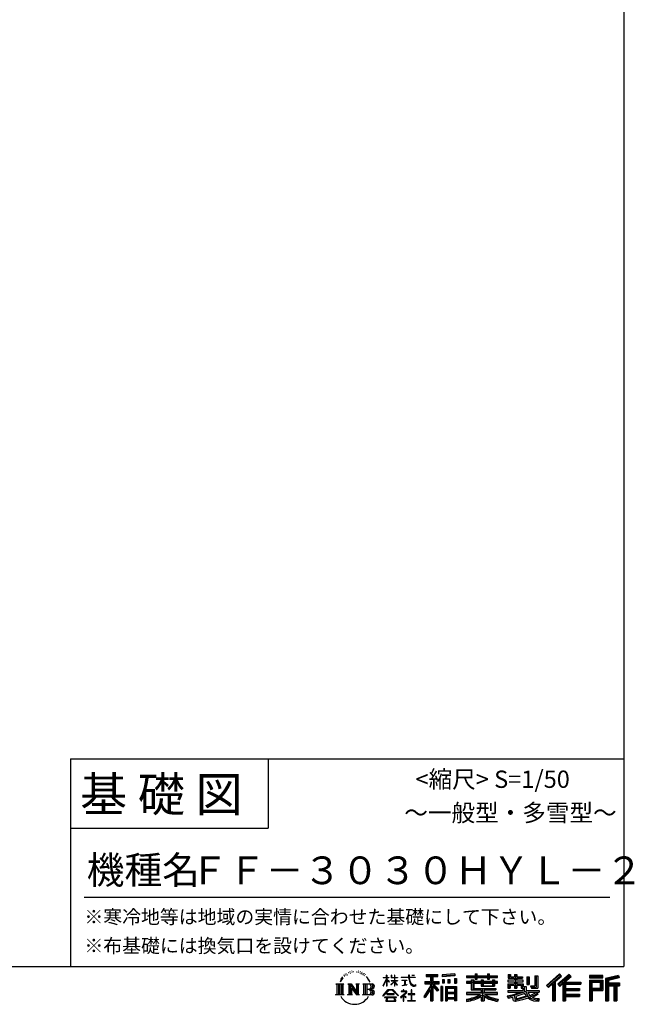
# Model space of a CAD drawing. Extents: x 275 to 20460, y -273 to 13882.
# Drawn here: x 16017 to 20460, y -273 to 6840 of the extents above; entities that cross this region are included whole.
import ezdxf
from ezdxf.enums import TextEntityAlignment as Align

# ---------------------------------------------------------------- set-up
doc = ezdxf.new("R2010")
doc.units = 0
doc.header["$LTSCALE"] = 20
doc.layers.add('仕様書枠', color=230, linetype='CONTINUOUS')
doc.layers.add('文字', color=7, linetype='CONTINUOUS')
doc.styles.add('STYLE2', font='txt')

msp = doc.modelspace()

# ---------------------------------------------------------------- linework, layer by layer
at = {"layer": '仕様書枠', "ltscale": 50}
for p, q in [((20384, 13882), (20384, 0)), ((16384, 1500), (20384, 1500)), ((16384, 1000), (17814, 1000)), ((275, 0), (20384, 0))]:
    msp.add_line(p, q, dxfattribs=at)
at = {"layer": '仕様書枠', "linetype": 'Continuous', "ltscale": 50}
for p, q in [((16384, 1500), (16384, 0)), ((17814, 1500), (17814, 1000))]:
    msp.add_line(p, q, dxfattribs=at)
at = {"layer": '文字', "color": 7, "ltscale": 50}
msp.add_line((16484, 500), (20284, 500), dxfattribs=at)
at = {"layer": '文字', "ltscale": 0.5}
for p, q in [((18361.623, -59.89), (18359.837, -66.517)), ((18371.906, -53.673), (18370.607, -56.268)), ((18377.336, -66.176), (18374.149, -66.176)), ((18381.822, -53.083), (18380.287, -55.796)), ((18388.314, -61.812), (18386.662, -61.694)), ((18392.682, -40.227), (18391.856, -41.996)), ((18398.23, -46.006), (18394.335, -46.95)), ((18405.785, -36.334), (18404.133, -38.458)), ((18408.5, -49.899), (18405.785, -49.899)), ((18419.951, -44.473), (18417.118, -44.355)), ((18421.014, -31.381), (18418.417, -32.914)), ((18431.166, -38.222), (18427.978, -38.34)), ((18449.876, -37.822), (18451.587, -37.912)), ((18465.903, -42.859), (18462.751, -44.029)), ((18462.931, -32.424), (18465.993, -33.413)), ((18478.364, -47.358), (18476.653, -47.627)), ((18478.994, -35.752), (18480.524, -38.001)), ((18483.676, -51.856), (18484.936, -51.856)), ((18487.007, -44.839), (18487.997, -45.828)), ((18492.139, -54.105), (18487.547, -54.914)), ((18491.329, -41.78), (18492.859, -43.849)), ((18502.223, -60.852), (18498.892, -61.032)), ((18504.474, -49.517), (18505.555, -52.126)), ((18510.533, -65.745), (18507.832, -66.555)), ((18514.675, -57.649), (18515.756, -59.718)), ((18668.555, -79.318), (18668.555, -61.958)), ((18670.805, -61.958), (18668.555, -61.958)), ((18670.805, -61.958), (18670.805, -79.318)), ((18701.592, -61.958), (18701.592, -81.98)), ((18705.945, -61.958), (18701.592, -61.958)), ((18705.945, -61.958), (18705.945, -79.318)), ((18726.186, -61.958), (18726.186, -79.318)), ((18728.436, -61.958), (18726.186, -61.958)), ((18728.436, -79.318), (18728.436, -61.958)), ((18828.392, -61.958), (18828.392, -77.337)), ((18834.849, -61.958), (18828.392, -61.958)), ((18834.849, -77.337), (18834.849, -61.958)), ((18852.935, -61.958), (18872.243, -61.958)), ((18852.935, -61.958), (18852.935, -62.047)), ((18852.935, -62.047), (18872.243, -62.047)), ((18872.243, -62.047), (18872.243, -61.958)), ((18954.523, -58.149), (18954.523, -73.443)), ((18954.523, -58.149), (19039.408, -58.149)), ((18954.523, -65.265), (19039.408, -65.265)), ((18994.277, -63.592), (18994.277, -248.177)), ((19039.408, -73.443), (19039.408, -58.149)), ((19162.88, -52.717), (19072.154, -60.016)), ((19072.154, -60.016), (19072.154, -75.253)), ((19162.88, -62.494), (19072.154, -69.792)), ((19162.88, -67.954), (19072.154, -75.253)), ((19162.88, -52.717), (19162.88, -67.954)), ((19247.799, -67.006), (19247.799, -80.608)), ((19247.799, -67.006), (19310.541, -67.006)), ((19310.541, -52.261), (19310.541, -67.006)), ((19310.541, -52.261), (19324.69, -52.261)), ((19317.658, -52.261), (19317.658, -91.727)), ((19324.69, -67.006), (19324.69, -52.261)), ((19324.69, -67.006), (19399.729, -67.006)), ((19399.729, -52.261), (19399.729, -67.006)), ((19399.729, -52.261), (19413.878, -52.261)), ((19406.846, -52.261), (19406.846, -91.727)), ((19413.878, -67.006), (19413.878, -52.261)), ((19413.878, -67.006), (19470.452, -67.006)), ((19470.452, -80.608), (19470.452, -67.006)), ((19548.507, -58.845), (19548.507, -83.654)), ((19548.507, -58.845), (19564.098, -58.845)), ((19556.461, -58.845), (19556.461, -83.654)), ((19564.098, -58.845), (19564.098, -75.163)), ((19593.674, -58.845), (19593.674, -75.163)), ((19593.674, -58.845), (19611.602, -58.845)), ((19601.629, -58.845), (19601.629, -156.234)), ((19611.602, -58.845), (19611.602, -75.163)), ((19741.637, -68.024), (19761.901, -68.024)), ((19741.637, -68.024), (19741.637, -140.409)), ((19751.015, -68.024), (19751.015, -148.7)), ((19761.901, -68.024), (19761.901, -156.234)), ((19918.534, -54.227), (19824.951, -136.997)), ((19922.323, -58.142), (19828.844, -140.821)), ((19835.55, -147.408), (19929.396, -65.448)), ((19889.05, -107.911), (19933.186, -69.364)), ((19989.11, -58.224), (19906.966, -128.281)), ((19993.008, -62.053), (19910.58, -132.352)), ((19916.865, -139.431), (19999.678, -68.605)), ((19933.186, -69.364), (19918.534, -54.227)), ((20003.576, -72.433), (19989.11, -58.224)), ((20231.685, -64.406), (20134.986, -64.406)), ((20134.986, -64.406), (20134.986, -82.36)), ((20231.685, -69.849), (20134.986, -69.849)), ((20231.685, -82.36), (20231.685, -64.406)), ((20345.262, -65.069), (20252.179, -87.275)), ((20346.672, -70.328), (20257.622, -91.572)), ((20345.262, -65.069), (20349.879, -82.292)), ((18301.87, -125.583), (18360.607, -125.583)), ((18301.87, -125.583), (18310.295, -132.29)), ((18310.295, -132.29), (18310.295, -199.482)), ((18321.181, -125.583), (18321.181, -205.961)), ((18332.068, -125.583), (18332.068, -205.961)), ((18340.881, -92.551), (18333.092, -111.605)), ((18333.092, -111.605), (18334.846, -111.605)), ((18338.657, -102.82), (18334.846, -111.605)), ((18347.442, -89.079), (18338.657, -102.82)), ((18340.881, -92.551), (18353.973, -75.744)), ((18342.954, -125.583), (18342.954, -205.961)), ((18352.877, -82.598), (18347.442, -89.079)), ((18360.607, -125.583), (18353.197, -131.482)), ((18353.197, -131.482), (18353.197, -200.068)), ((18368.718, -73.135), (18365.885, -73.135)), ((18388.48, -125.583), (18395.545, -129.662)), ((18388.48, -125.583), (18413.362, -125.583)), ((18395.545, -129.662), (18395.545, -200.361)), ((18406.431, -125.583), (18406.431, -205.961)), ((18406.671, -125.583), (18459.391, -199.33)), ((18411.874, -140.768), (18457.469, -205.961)), ((18413.362, -125.583), (18452.886, -180.871)), ((18446.328, -125.583), (18452.886, -129.369)), ((18446.328, -125.583), (18470.377, -125.583)), ((18452.886, -129.369), (18452.886, -180.871)), ((18459.391, -125.583), (18459.391, -205.961)), ((18470.377, -125.583), (18464.834, -128.783)), ((18464.834, -128.783), (18464.834, -201.24)), ((18497.072, -125.583), (18564.451, -125.583)), ((18497.072, -125.583), (18503.63, -129.369)), ((18503.63, -129.369), (18503.63, -200.654)), ((18515.348, -125.583), (18515.348, -205.961)), ((18532.305, -82.131), (18524.054, -71.917)), ((18526.234, -125.583), (18526.234, -205.961)), ((18527.94, -81.768), (18539.339, -98.852)), ((18543.939, -100.293), (18532.305, -82.131)), ((18539.339, -98.852), (18545.576, -109.758)), ((18548.267, -111.605), (18543.456, -99.346)), ((18545.576, -109.758), (18546.105, -111.605)), ((18546.105, -111.605), (18548.267, -111.605)), ((18645.535, -138.977), (18668.555, -88.662)), ((18645.535, -138.977), (18646.509, -139.544)), ((18645.672, -79.318), (18645.672, -81.98)), ((18645.672, -79.318), (18668.555, -79.318)), ((18668.555, -81.98), (18645.672, -81.98)), ((18646.509, -139.544), (18668.555, -97.142)), ((18668.555, -81.98), (18668.555, -88.662)), ((18668.555, -97.142), (18668.555, -142.527)), ((18670.805, -79.318), (18685.7, -79.318)), ((18670.805, -81.98), (18670.805, -93.388)), ((18685.7, -81.98), (18670.805, -81.98)), ((18689.944, -110.083), (18670.805, -93.388)), ((18688.4, -112.59), (18670.805, -101.012)), ((18670.805, -101.012), (18670.805, -142.527)), ((18685.7, -79.318), (18685.7, -81.98)), ((18688.4, -112.59), (18689.944, -110.083)), ((18700.967, -130.433), (18726.186, -107.562)), ((18700.967, -130.433), (18702.674, -132.22)), ((18726.186, -81.98), (18701.592, -81.98)), ((18701.592, -100.324), (18701.592, -103.145)), ((18701.592, -100.324), (18726.186, -100.324)), ((18701.592, -103.145), (18726.186, -103.145)), ((18702.674, -132.22), (18726.186, -109.668)), ((18705.945, -79.318), (18726.186, -79.318)), ((18726.186, -81.98), (18726.186, -100.324)), ((18726.186, -103.145), (18726.186, -107.704)), ((18726.186, -109.572), (18726.186, -142.527)), ((18728.436, -79.318), (18747.505, -79.318)), ((18728.436, -100.324), (18728.436, -81.98)), ((18747.505, -81.98), (18728.436, -81.98)), ((18728.436, -100.324), (18748.356, -100.324)), ((18728.436, -110.456), (18728.436, -103.145)), ((18728.436, -103.145), (18748.356, -103.145)), ((18747.463, -133.729), (18728.436, -110.456)), ((18728.436, -142.527), (18728.436, -112.4)), ((18746.291, -134.844), (18728.436, -112.4)), ((18747.463, -133.729), (18746.291, -134.844)), ((18747.505, -79.318), (18747.505, -81.98)), ((18748.356, -100.324), (18748.356, -103.145)), ((18775.771, -77.337), (18775.771, -80.817)), ((18775.771, -77.337), (18828.392, -77.337)), ((18828.895, -80.817), (18775.771, -80.817)), ((18780.085, -98.314), (18780.085, -100.836)), ((18780.085, -98.314), (18815.209, -98.314)), ((18797.818, -100.836), (18780.085, -100.836)), ((18781.523, -138.286), (18816.167, -133.185)), ((18781.523, -136.648), (18797.818, -133.563)), ((18781.523, -136.648), (18781.523, -138.286)), ((18797.818, -100.836), (18797.818, -133.563)), ((18815.209, -100.836), (18804.185, -100.836)), ((18804.185, -100.836), (18804.185, -132.358)), ((18804.185, -132.358), (18816.167, -130.089)), ((18815.209, -98.314), (18815.209, -100.836)), ((18816.167, -130.089), (18816.167, -133.185)), ((18828.895, -80.817), (18829.69, -87.177)), ((18829.69, -87.177), (18834.1, -107.888)), ((18834.1, -107.888), (18838.294, -117.945)), ((18876.077, -80.817), (18834.832, -80.817)), ((18836.283, -94.225), (18834.832, -80.817)), ((18834.849, -77.337), (18876.077, -77.337)), ((18839.237, -107.258), (18836.283, -94.225)), ((18838.294, -117.945), (18845.417, -129.248)), ((18844.874, -118.524), (18839.237, -107.258)), ((18850.311, -127.577), (18844.874, -118.524)), ((18845.417, -129.248), (18854.859, -137.862)), ((18860.472, -135.326), (18850.311, -127.577)), ((18854.859, -137.862), (18861.489, -141.369)), ((18864.318, -136.723), (18860.472, -135.326)), ((18861.489, -141.369), (18865.913, -142.607)), ((18869.135, -137.365), (18864.318, -136.723)), ((18873.829, -136.583), (18869.135, -137.365)), ((18870.234, -142.607), (18878.615, -139.102)), ((18879.965, -132.495), (18873.829, -136.583)), ((18876.077, -77.337), (18876.077, -80.817)), ((18878.615, -139.102), (18882.76, -136.475)), ((18882.76, -136.475), (18879.965, -132.495)), ((18985.904, -140.124), (18938.005, -216.94)), ((18994.277, -136.983), (18942.623, -219.82)), ((18945.914, -107.891), (18985.904, -107.891)), ((18945.914, -107.891), (18945.914, -125.803)), ((18945.914, -116.589), (19049.88, -116.589)), ((18945.914, -125.803), (18985.904, -125.803)), ((18954.523, -73.443), (18985.904, -73.443)), ((18985.904, -73.443), (18985.904, -107.891)), ((18985.904, -125.803), (18985.904, -140.124)), ((19043.466, -173.272), (18994.277, -117.594)), ((19003.536, -73.443), (19003.536, -107.891)), ((19003.536, -73.443), (19039.408, -73.443)), ((19003.536, -107.891), (19049.88, -107.891)), ((19003.536, -140.096), (19003.536, -248.177)), ((19037.272, -178.281), (19003.536, -140.096)), ((19047.545, -169.668), (19008.792, -125.803)), ((19008.792, -125.803), (19049.88, -125.803)), ((19049.88, -125.803), (19049.88, -107.891)), ((19073.303, -94.583), (19084.458, -94.583)), ((19073.303, -94.583), (19073.303, -119.912)), ((19084.458, -119.912), (19073.303, -119.912)), ((19079.014, -94.583), (19079.014, -119.912)), ((19084.458, -94.583), (19084.458, -119.912)), ((19112.812, -94.583), (19126.783, -94.583)), ((19112.812, -94.583), (19112.812, -119.912)), ((19126.783, -119.912), (19112.812, -119.912)), ((19119.929, -94.583), (19119.929, -119.912)), ((19126.783, -94.583), (19126.783, -119.912)), ((19160.038, -87.602), (19173.69, -87.602)), ((19160.038, -87.602), (19160.038, -119.912)), ((19160.038, -119.912), (19173.69, -119.912)), ((19167.155, -87.602), (19167.155, -119.912)), ((19173.69, -87.602), (19173.69, -119.912)), ((19247.799, -72.449), (19470.452, -72.449)), ((19247.799, -80.608), (19310.541, -80.608)), ((19247.799, -109.633), (19247.799, -119.721)), ((19280.742, -109.633), (19247.799, -109.633)), ((19470.452, -115.076), (19247.799, -115.076)), ((19247.799, -119.721), (19280.742, -119.721)), ((19280.742, -97.706), (19280.742, -109.633)), ((19280.742, -97.706), (19299.655, -97.706)), ((19280.742, -119.721), (19280.742, -168.96)), ((19291.7, -97.706), (19291.7, -168.96)), ((19299.655, -97.706), (19299.655, -109.633)), ((19352.301, -109.633), (19299.655, -109.633)), ((19299.655, -119.721), (19299.655, -159.448)), ((19299.655, -119.721), (19352.301, -119.721)), ((19310.541, -80.608), (19310.541, -91.727)), ((19310.541, -91.727), (19324.69, -91.727)), ((19324.69, -80.608), (19399.729, -80.608)), ((19324.69, -91.727), (19324.69, -80.608)), ((19352.301, -97.706), (19352.301, -109.633)), ((19352.301, -97.706), (19368.675, -97.706)), ((19352.301, -119.721), (19352.301, -142.741)), ((19360.721, -97.706), (19360.721, -142.741)), ((19368.675, -97.706), (19368.675, -109.633)), ((19434.083, -109.633), (19368.675, -109.633)), ((19368.675, -119.721), (19368.675, -138.989)), ((19368.675, -119.721), (19434.083, -119.721)), ((19368.675, -138.989), (19434.083, -138.989)), ((19399.729, -80.608), (19399.729, -91.727)), ((19399.729, -91.727), (19413.878, -91.727)), ((19413.878, -91.727), (19413.878, -80.608)), ((19413.878, -80.608), (19470.452, -80.608)), ((19434.083, -97.706), (19449.605, -97.706)), ((19434.083, -97.706), (19434.083, -109.633)), ((19434.083, -119.721), (19434.083, -138.989)), ((19441.651, -97.706), (19441.651, -142.741)), ((19449.605, -97.706), (19449.605, -109.633)), ((19470.452, -109.633), (19449.605, -109.633)), ((19449.605, -119.721), (19449.605, -142.741)), ((19449.605, -119.721), (19470.452, -119.721)), ((19470.452, -119.721), (19470.452, -109.633)), ((19544.876, -99.639), (19544.876, -110.17)), ((19593.674, -99.639), (19544.876, -99.639)), ((19544.876, -110.17), (19593.674, -110.17)), ((19544.876, -125.646), (19544.876, -156.234)), ((19544.876, -125.646), (19593.674, -125.646)), ((19548.507, -83.654), (19593.674, -83.654)), ((19552.83, -125.646), (19552.83, -156.234)), ((19561.476, -135.563), (19561.476, -156.234)), ((19561.476, -135.563), (19593.674, -135.563)), ((19564.098, -75.163), (19593.674, -75.163)), ((19593.674, -83.654), (19593.674, -99.639)), ((19593.674, -110.17), (19593.674, -125.646)), ((19593.674, -135.563), (19593.674, -156.234)), ((19611.602, -75.163), (19651.318, -75.163)), ((19611.602, -83.654), (19611.602, -99.639)), ((19611.602, -83.654), (19651.318, -83.654)), ((19657.671, -99.639), (19611.602, -99.639)), ((19611.602, -110.17), (19657.671, -110.17)), ((19611.602, -110.17), (19611.602, -125.646)), ((19611.602, -125.646), (19657.671, -125.646)), ((19611.602, -135.563), (19611.602, -156.234)), ((19611.602, -135.563), (19642.212, -135.563)), ((19642.212, -135.563), (19642.212, -156.234)), ((19650.166, -125.646), (19650.166, -156.234)), ((19651.318, -75.163), (19651.318, -83.654)), ((19657.671, -110.17), (19657.671, -99.639)), ((19657.671, -125.646), (19657.671, -143.905)), ((19683.231, -75.163), (19683.231, -129.523)), ((19683.231, -75.163), (19701.158, -75.163)), ((19683.231, -129.523), (19701.158, -129.523)), ((19691.185, -75.163), (19691.185, -129.523)), ((19701.158, -75.163), (19701.158, -129.523)), ((19710.645, -140.409), (19717.011, -156.234)), ((19710.645, -140.409), (19741.637, -140.409)), ((19824.951, -136.997), (19839.445, -151.234)), ((19839.445, -151.234), (19868.107, -126.202)), ((19868.107, -126.202), (19868.107, -248.177)), ((19878.164, -110.192), (19878.164, -248.177)), ((19889.05, -107.911), (19889.05, -248.177)), ((19906.966, -128.281), (19920.48, -143.502)), ((19920.48, -143.502), (19943.225, -124.049)), ((19943.225, -124.049), (19943.225, -248.177)), ((19948.668, -112.231), (19948.668, -248.177)), ((19955.993, -113.129), (20003.576, -72.433)), ((19955.993, -113.129), (20073.662, -113.129)), ((19957.452, -121.127), (20073.662, -121.127)), ((19957.452, -121.363), (19957.452, -248.177)), ((19962.895, -128.661), (19962.895, -159.361)), ((19962.895, -128.661), (20073.662, -128.661)), ((20073.662, -113.129), (20073.662, -128.661)), ((20134.986, -76.917), (20231.685, -76.917)), ((20134.986, -82.36), (20231.685, -82.36)), ((20134.986, -99.317), (20231.685, -99.317)), ((20134.986, -99.317), (20134.986, -248.177)), ((20140.429, -104.76), (20226.242, -104.76)), ((20140.429, -104.76), (20140.429, -248.177)), ((20150.145, -104.76), (20150.145, -248.177)), ((20155.588, -113.793), (20213.006, -113.793)), ((20155.588, -156.805), (20155.588, -113.793)), ((20213.006, -113.793), (20213.006, -156.805)), ((20218.449, -104.76), (20218.449, -167.528)), ((20226.242, -104.76), (20226.242, -167.528)), ((20231.685, -99.317), (20231.685, -172.972)), ((20252.179, -87.275), (20252.179, -248.177)), ((20257.622, -91.572), (20257.622, -248.177)), ((20348.616, -76.997), (20263.065, -97.406)), ((20263.065, -97.406), (20263.065, -248.177)), ((20268.708, -96.06), (20268.708, -248.177)), ((20268.708, -124.837), (20352.386, -124.837)), ((20268.708, -133.593), (20352.386, -133.593)), ((20349.879, -82.292), (20274.151, -100.357)), ((20274.151, -100.357), (20274.151, -119.394)), ((20274.151, -119.394), (20352.386, -119.394)), ((20274.151, -139.036), (20274.151, -248.177)), ((20274.151, -139.036), (20312.968, -139.036)), ((20312.968, -139.036), (20312.968, -248.177)), ((20318.411, -133.593), (20318.411, -248.177)), ((20327.595, -133.593), (20327.595, -248.177)), ((20333.038, -139.036), (20333.038, -248.177)), ((20333.038, -139.036), (20352.386, -139.036)), ((20352.386, -119.394), (20352.386, -139.036)), ((18299.073, -205.961), (18310.295, -199.482)), ((18363.404, -205.961), (18299.073, -205.961)), ((18363.404, -205.961), (18353.197, -200.068)), ((18385.845, -205.961), (18395.545, -200.361)), ((18423.282, -205.961), (18385.845, -205.961)), ((18416.627, -157.061), (18450.826, -205.961)), ((18416.627, -157.061), (18416.627, -202.119)), ((18423.282, -205.961), (18416.627, -202.119)), ((18473.011, -205.961), (18450.826, -205.961)), ((18473.011, -205.961), (18464.834, -201.24)), ((18494.438, -205.961), (18503.63, -200.654)), ((18563.894, -205.961), (18494.438, -205.961)), ((18559.008, -165.215), (18526.234, -165.215)), ((18641.692, -212.186), (18681.963, -165.307)), ((18645.432, -215.107), (18641.692, -212.186)), ((18687.049, -170.129), (18645.432, -215.107)), ((18670.805, -142.527), (18668.555, -142.527)), ((18670.956, -197.167), (18670.956, -201.547)), ((18723.843, -197.167), (18670.956, -197.167)), ((18670.956, -201.547), (18723.843, -201.547)), ((18681.963, -165.307), (18714.309, -165.307)), ((18709.381, -170.129), (18687.049, -170.129)), ((18752.673, -212.964), (18709.381, -170.129)), ((18714.309, -165.307), (18756.1, -209.807)), ((18723.843, -201.547), (18723.843, -197.167)), ((18728.436, -142.527), (18726.186, -142.527)), ((18756.1, -209.807), (18752.673, -212.964)), ((18806.26, -193.12), (18770.707, -222.894)), ((18773.02, -225.59), (18790.355, -211.916)), ((18773.747, -177.697), (18773.747, -181.192)), ((18790.355, -177.697), (18773.747, -177.697)), ((18773.747, -181.192), (18798.024, -181.192)), ((18794.083, -168.626), (18790.355, -168.626)), ((18790.355, -168.626), (18790.355, -177.697)), ((18790.355, -211.916), (18790.355, -250.223)), ((18792.825, -208.45), (18816.891, -188.707)), ((18810.438, -223.534), (18792.825, -208.45)), ((18794.083, -177.697), (18794.083, -168.626)), ((18812.382, -177.697), (18794.083, -177.697)), ((18794.304, -213.14), (18808.322, -225.745)), ((18794.304, -250.223), (18794.304, -213.14)), ((18798.024, -181.192), (18802.987, -182.094)), ((18802.987, -182.094), (18807.346, -187.693)), ((18807.346, -187.693), (18806.26, -193.12)), ((18810.7, -183.14), (18811.448, -184.101)), ((18811.448, -183.14), (18810.7, -183.14)), ((18811.448, -184.101), (18811.448, -183.14)), ((18813.437, -177.778), (18812.382, -177.697)), ((18814.751, -178.788), (18813.437, -177.778)), ((18816.324, -180.359), (18814.751, -178.788)), ((18816.891, -181.87), (18816.324, -180.359)), ((18816.891, -188.707), (18816.891, -181.87)), ((18825.785, -197.61), (18825.785, -201.326)), ((18848.15, -197.61), (18825.785, -197.61)), ((18825.785, -201.326), (18848.15, -201.326)), ((18851.435, -169.953), (18848.15, -169.953)), ((18848.15, -169.953), (18848.15, -197.61)), ((18848.15, -201.326), (18848.15, -246.507)), ((18851.435, -197.61), (18851.435, -169.953)), ((18874.022, -197.61), (18851.435, -197.61)), ((18851.435, -201.326), (18874.022, -201.326)), ((18851.435, -246.507), (18851.435, -201.326)), ((18865.913, -142.607), (18870.234, -142.607)), ((18874.022, -201.326), (18874.022, -197.61)), ((18985.904, -165.664), (18948.732, -225.277)), ((18985.904, -165.664), (18985.904, -248.177)), ((19047.545, -169.668), (19037.272, -178.281)), ((19073.008, -143.671), (19060.766, -143.671)), ((19060.766, -143.671), (19060.766, -248.177)), ((19067.565, -143.671), (19067.565, -248.177)), ((19073.008, -143.671), (19073.008, -248.177)), ((19096.415, -143.671), (19173.915, -143.671)), ((19096.415, -143.671), (19096.415, -248.177)), ((19101.858, -150.787), (19168.471, -150.787)), ((19101.858, -150.787), (19101.858, -248.177)), ((19168.471, -192.33), (19101.858, -192.33)), ((19161.128, -158.89), (19107.199, -158.89)), ((19107.199, -158.89), (19107.199, -186.886)), ((19161.128, -186.886), (19107.199, -186.886)), ((19107.199, -196.698), (19107.199, -225.66)), ((19161.128, -196.698), (19107.199, -196.698)), ((19161.128, -158.89), (19161.128, -186.886)), ((19161.128, -196.698), (19161.128, -225.66)), ((19168.471, -150.787), (19168.471, -248.177)), ((19173.915, -143.671), (19173.915, -248.177)), ((19247.799, -188.289), (19247.799, -202.31)), ((19352.216, -188.289), (19247.799, -188.289)), ((19470.452, -193.732), (19247.799, -193.732)), ((19247.799, -202.31), (19348.198, -202.31)), ((19280.742, -168.96), (19352.216, -168.96)), ((19299.655, -159.448), (19459.655, -159.448)), ((19352.216, -168.96), (19352.216, -188.289)), ((19352.301, -142.741), (19449.605, -142.741)), ((19362.815, -159.448), (19362.815, -248.177)), ((19373.701, -168.96), (19459.655, -168.96)), ((19373.701, -168.96), (19373.701, -188.289)), ((19470.452, -188.289), (19373.701, -188.289)), ((19377.72, -202.31), (19470.452, -202.31)), ((19459.655, -159.448), (19459.655, -168.96)), ((19470.452, -202.31), (19470.452, -188.289)), ((19541.533, -212.397), (19588.358, -201.354)), ((19541.533, -212.397), (19547.095, -229.926)), ((19544.876, -156.234), (19561.476, -156.234)), ((19544.876, -174.104), (19544.876, -186.705)), ((19544.876, -174.104), (19653.629, -174.104)), ((19544.876, -186.705), (19659.913, -186.705)), ((19675.377, -181.635), (19545.304, -224.28)), ((19588.358, -201.354), (19633.902, -186.705)), ((19590.824, -209.356), (19598.4, -243.417)), ((19593.674, -156.234), (19611.602, -156.234)), ((19669.526, -195.744), (19603.594, -216.626)), ((19607.634, -234.792), (19679.687, -212.33)), ((19642.212, -156.234), (19653.629, -156.234)), ((19653.629, -156.234), (19653.629, -174.104)), ((19657.671, -143.905), (19679.011, -143.905)), ((19664.516, -143.905), (19664.516, -185.196)), ((19679.687, -212.33), (19669.526, -195.744)), ((19675.377, -181.635), (19693.851, -219.071)), ((19679.011, -143.905), (19679.011, -174.104)), ((19679.011, -174.104), (19771.695, -174.104)), ((19690.019, -186.705), (19755.61, -186.705)), ((19690.019, -186.705), (19705.736, -212.33)), ((19758.624, -197.325), (19701.817, -224.302)), ((19752.445, -188.208), (19705.736, -212.33)), ((19714.821, -148.7), (19751.015, -148.7)), ((19717.011, -156.234), (19761.901, -156.234)), ((19762.068, -202.405), (19723.625, -223.305)), ((19751.426, -186.705), (19771.695, -186.705)), ((19752.445, -188.208), (19762.068, -202.405)), ((19771.695, -174.104), (19771.695, -186.705)), ((19957.452, -166.699), (20063.476, -166.699)), ((19957.452, -208.295), (20063.476, -208.295)), ((19962.895, -159.361), (20063.476, -159.361)), ((19962.895, -174.233), (20063.476, -174.233)), ((19962.895, -174.233), (19962.895, -200.297)), ((19962.895, -200.297), (20063.476, -200.297)), ((20063.476, -159.361), (20063.476, -174.233)), ((20063.476, -200.297), (20063.476, -215.829)), ((20150.145, -167.528), (20226.242, -167.528)), ((20155.588, -156.805), (20213.006, -156.805)), ((20155.588, -172.972), (20231.685, -172.972)), ((20155.588, -172.972), (20155.588, -248.177)), ((18654.127, -220.841), (18654.127, -225)), ((18741.558, -220.841), (18654.127, -220.841)), ((18654.127, -225), (18671.222, -225)), ((18671.222, -225), (18663.206, -249.028)), ((18663.206, -249.028), (18663.206, -250.784)), ((18663.206, -250.784), (18664.181, -251.108)), ((18664.181, -251.108), (18733.527, -251.108)), ((18672.812, -235.948), (18672.326, -241.29)), ((18672.326, -241.29), (18676.005, -247.171)), ((18678.579, -225), (18672.812, -235.948)), ((18676.005, -247.171), (18724.257, -247.171)), ((18678.579, -225), (18721.62, -225)), ((18727.966, -236.529), (18721.62, -225)), ((18724.257, -247.171), (18727.516, -242.829)), ((18736.091, -243.338), (18724.936, -225)), ((18724.936, -225), (18741.558, -225)), ((18727.516, -242.829), (18727.966, -236.529)), ((18733.527, -251.108), (18735.388, -250.671)), ((18735.388, -250.671), (18736.223, -249.956)), ((18736.492, -245.473), (18736.091, -243.338)), ((18736.223, -249.956), (18736.648, -248.427)), ((18736.648, -248.427), (18736.492, -245.473)), ((18741.558, -225), (18741.558, -220.841)), ((18770.707, -222.894), (18773.02, -225.59)), ((18790.355, -250.223), (18794.304, -250.223)), ((18808.322, -225.745), (18810.438, -223.534)), ((18823.349, -246.507), (18848.15, -246.507)), ((18823.349, -250.002), (18823.349, -246.507)), ((18876.458, -250.002), (18823.349, -250.002)), ((18851.435, -246.507), (18876.458, -246.507)), ((18876.458, -246.507), (18876.458, -250.002)), ((18938.005, -216.94), (18948.732, -225.277)), ((18985.904, -248.177), (19003.536, -248.177)), ((19060.766, -248.177), (19073.008, -248.177)), ((19096.415, -248.177), (19107.199, -248.177)), ((19168.471, -231.103), (19101.858, -231.103)), ((19161.128, -225.66), (19107.199, -225.66)), ((19161.128, -235.471), (19107.199, -235.471)), ((19107.199, -235.471), (19107.199, -248.177)), ((19161.128, -235.471), (19161.128, -248.177)), ((19173.915, -248.177), (19161.128, -248.177)), ((19247.799, -236.231), (19247.799, -252.878)), ((19352.216, -218.951), (19352.216, -248.177)), ((19352.216, -248.177), (19373.701, -248.177)), ((19373.701, -218.951), (19373.701, -248.177)), ((19476.408, -235.964), (19471.954, -251.924)), ((19547.095, -229.926), (19582.833, -222.023)), ((19584.693, -239.372), (19582.833, -222.023)), ((19586.936, -247.439), (19584.693, -239.372)), ((19594.359, -251.802), (19586.936, -247.439)), ((19601.7, -252.136), (19594.359, -251.802)), ((19598.4, -243.417), (19691.371, -214.046)), ((19622.372, -248.896), (19601.7, -252.136)), ((19603.594, -216.626), (19607.634, -234.792)), ((19652.009, -240.933), (19622.372, -248.896)), ((19692.776, -228.204), (19652.009, -240.933)), ((19705.736, -238.671), (19692.776, -228.204)), ((19710.943, -230.294), (19693.851, -219.071)), ((19732.923, -249.724), (19705.736, -238.671)), ((19750.876, -244.586), (19710.943, -230.294)), ((19743.448, -232.247), (19723.625, -223.305)), ((19768.534, -252.991), (19732.923, -249.724)), ((19758.817, -234.109), (19743.448, -232.247)), ((19770.263, -244.586), (19750.876, -244.586)), ((19772.538, -233.525), (19758.817, -234.109)), ((19772.538, -233.525), (19768.534, -252.991)), ((19868.107, -248.177), (19889.05, -248.177)), ((19943.225, -248.177), (19962.895, -248.177)), ((19962.895, -215.829), (20063.476, -215.829)), ((19962.895, -215.829), (19962.895, -248.177)), ((20134.986, -248.177), (20155.588, -248.177)), ((20252.179, -248.177), (20274.151, -248.177)), ((20312.968, -248.177), (20333.038, -248.177))]:
    msp.add_line(p, q, dxfattribs=at)
for centre, radius, start, end in [((18535.75, -144.934), 21.161, 286.5830671, 66.1299662), ((18535.75, -144.934), 32.047, 300.5927253, 37.1442283), ((18564.451, -142.678), 17.094, 269.3005324, 90), ((18564.451, -142.678), 11.651, 315.5889426, 53.4025583), ((18535.75, -186.003), 21.161, 289.4125992, 79.2282544), ((18535.75, -186.003), 32.047, 321.4817973, 59.407308), ((18563.894, -188.31), 17.651, 270, 89.3005324), ((18563.894, -188.31), 12.208, 307.0632634, 43.5663564), ((19201.313, 66.899), 306.674, 278.7185686, 298.6175227), ((19201.313, 70.767), 318.626, 278.3891195, 300.4555768), ((19524.604, 69.931), 318.626, 239.4844913, 260.7570436), ((19524.604, 66.899), 306.674, 241.3824773, 261.0056201), ((18438.468, -156.601), 116.742, 210.2856833, 329.7143167), ((19201.313, 67.84), 324.069, 278.2472226, 297.7522983), ((19524.604, 67.84), 324.069, 242.2477017, 260.6499511)]:
    msp.add_arc(centre, radius, start, end, dxfattribs=at)

# ---------------------------------------------------------------- texts
at = {"layer": '文字', "color": 7, "ltscale": 50, "style": 'STYLE2'}
for s, height, p in [(' <縮尺> S=1/50', 125, (18840.167, 1290.131)), ('基 礎 図', 250, (16453.724, 1118.863)), ('機種名', 200, (16501.796, 596.593)), ('※寒冷地等は地域の実情に合わせた基礎にして下さい。', 100, (16485.203, 308.389)), ('※布基礎には換気口を設けてください。', 100, (16485.203, 99.758))]:
    msp.add_text(s, height=height, dxfattribs=at).set_placement(p)
at = {"layer": '文字', "ltscale": 50, "style": 'STYLE2'}
msp.add_text('～一般型・多雪型～', height=125, dxfattribs=at).set_placement((20332.141, 1047.816), align=Align.RIGHT)
at = {"layer": '文字', "color": 7, "ltscale": 50, "style": 'STYLE2'}
msp.add_text('ＦＦ－３０３０ＨＹＬ－２', height=200, dxfattribs=at).set_placement((18886.812, 594.521), align=Align.CENTER)

doc.saveas('drawing.dxf')
